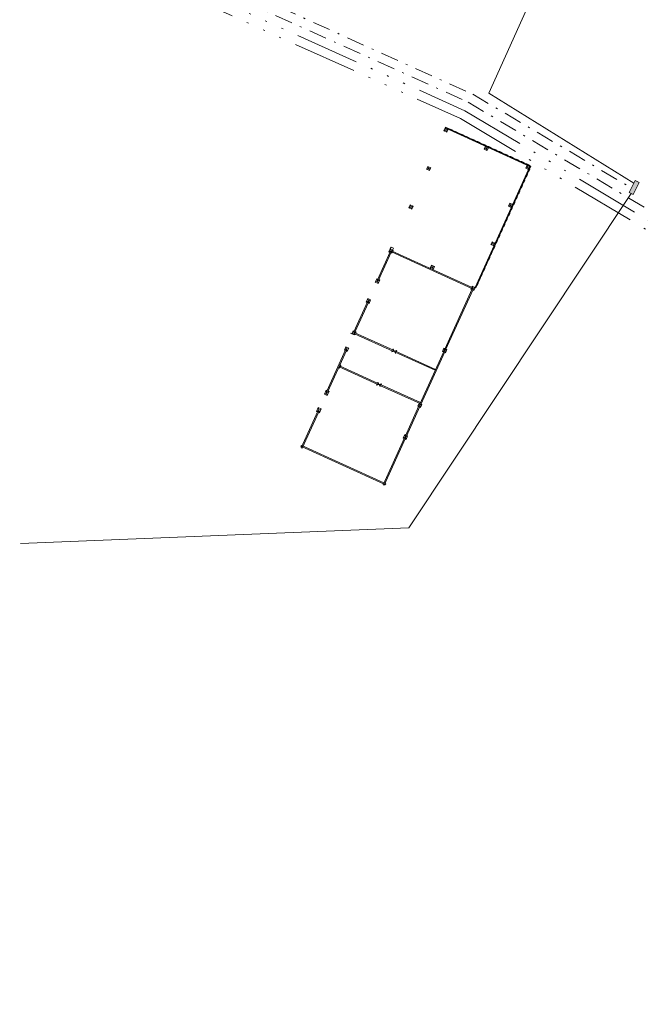
# Model space of a CAD drawing. Units: inches. Extents: x 29 to 968, y 9 to 701.
# Drawn here: x 689 to 724, y 282 to 338 of the extents above; entities that cross this region are included whole.
import ezdxf

# ---------------------------------------------------------------- set-up
doc = ezdxf.new("R2010")
doc.units = ezdxf.units.IN
doc.header["$MEASUREMENT"] = 0
doc.linetypes.add('ACAD_ISO14W100', pattern=[24, 12, -3, 0, -3, 0, -3, 0, -3])
doc.linetypes.add('KRESKAKROPKA', pattern=[1, 0.5, -0.25, 0, -0.25])
for name, color, linetype, lineweight in [('01P Elektryka', 6, 'Continuous', 15), ('01P sciany', 7, 'Continuous', 20), ('wymiar', 8, 'Continuous', 15)]:
    doc.layers.add(name, color=color, linetype=linetype, lineweight=lineweight)

msp = doc.modelspace()

# ---------------------------------------------------------------- hatches: boundary and pattern name
at = {"layer": '01P Elektryka'}
h = msp.add_hatch(color=256, dxfattribs=at)
h.dxf.hatch_style = 1
h.paths.add_polyline_path([(723.563, 327.84), (723.894, 328.513), (723.67, 328.624), (723.339, 327.951)])

# ---------------------------------------------------------------- linework, layer by layer
at = {"layer": '01P Elektryka', "linetype": 'KRESKAKROPKA', "ltscale": 2}
for points in [[(529.42, 417.13), (531.124, 416.469), (542.565, 439.758), (548.019, 439.592), (569.221, 429.079), (573.73, 428.205), (607.397, 412.539), (596.361, 393.241), (613.236, 384.988), (646.499, 367.343), (667.05, 357.19), (684.528, 346.995), (714.549, 333.465), (723.463, 328.202)], [(529.378, 417.044), (531.374, 416.238), (542.893, 439.248), (548.008, 439.081), (569.109, 428.576), (573.503, 427.78), (606.714, 412.334), (595.661, 393.026), (612.998, 384.546), (646.337, 367.02), (666.603, 356.803), (684.322, 346.52), (714.294, 333.018), (761.934, 304.6), (750.336, 285.937), (753.189, 284.275), (751.999, 282.373)]]:
    msp.add_lwpolyline(points, dxfattribs=at)
at = {"layer": '01P Elektryka', "linetype": 'ACAD_ISO14W100', "ltscale": 0.3}
for points in [[(529.334, 416.955), (531.576, 416.037), (543.207, 438.75), (547.977, 438.576), (569.02, 428.095), (573.406, 427.314), (606.036, 412.125), (595.005, 392.811), (612.763, 384.112), (646.144, 366.528), (666.163, 356.461), (684.199, 346.013), (714.101, 332.541), (761.256, 304.404)], [(529.285, 416.856), (531.849, 415.776), (543.513, 438.274), (547.959, 438.066), (568.941, 427.559), (573.252, 426.826), (605.343, 411.927), (594.284, 392.542), (612.566, 383.663), (645.92, 366.08), (665.949, 356.001), (684.064, 345.489), (713.857, 332.104), (760.571, 304.209)]]:
    msp.add_lwpolyline(points, dxfattribs=at)
at = {"layer": '01P Elektryka', "linetype": 'Continuous'}
for points in [[(723.599, 328.479), (715.442, 333.532), (722.763, 349.787)], [(723.448, 327.897), (710.952, 309.116), (689.141, 308.25)]]:
    msp.add_lwpolyline(points, dxfattribs=at)
msp.add_lwpolyline([(723.563, 327.84), (723.894, 328.513), (723.67, 328.624), (723.339, 327.951)], close=True, dxfattribs=at)
at = {"layer": '01P sciany'}
for p, q in [((712.92, 331.407), (712.997, 331.575)), ((713.16, 331.501), (712.92, 331.407)), ((713.084, 331.332), (712.92, 331.407)), ((712.996, 331.574), (713.013, 331.61)), ((717.758, 329.412), (712.996, 331.574)), ((712.997, 331.575), (713.084, 331.332)), ((713.013, 331.61), (717.774, 329.448)), ((713.013, 331.61), (713.149, 331.548)), ((713.16, 331.501), (713.084, 331.332)), ((713.149, 331.548), (713.133, 331.512)), ((713.227, 331.513), (713.272, 331.514)), ((713.227, 331.513), (713.272, 331.514)), ((713.227, 331.513), (713.272, 331.514)), ((713.227, 331.513), (713.272, 331.514)), ((713.227, 331.513), (713.272, 331.514)), ((713.272, 331.514), (713.422, 331.446)), ((713.272, 331.514), (713.422, 331.446)), ((713.272, 331.514), (713.422, 331.446)), ((713.272, 331.514), (713.422, 331.446)), ((713.272, 331.514), (713.422, 331.446)), ((713.304, 331.478), (713.288, 331.442)), ((713.422, 331.446), (713.414, 331.428)), ((713.422, 331.446), (713.414, 331.428)), ((713.422, 331.446), (713.414, 331.428)), ((713.422, 331.446), (713.414, 331.428)), ((713.422, 331.446), (713.414, 331.428)), ((713.459, 331.408), (713.442, 331.371)), ((713.537, 331.372), (713.582, 331.374)), ((713.537, 331.372), (713.582, 331.374)), ((713.537, 331.372), (713.582, 331.374)), ((713.537, 331.372), (713.582, 331.374)), ((713.537, 331.372), (713.582, 331.374)), ((713.582, 331.374), (713.732, 331.306)), ((713.582, 331.374), (713.732, 331.306)), ((713.582, 331.374), (713.732, 331.306)), ((713.582, 331.374), (713.732, 331.306)), ((713.582, 331.374), (713.732, 331.306)), ((713.614, 331.338), (713.597, 331.301)), ((713.732, 331.306), (713.723, 331.288)), ((713.732, 331.306), (713.723, 331.288)), ((713.732, 331.306), (713.723, 331.288)), ((713.732, 331.306), (713.723, 331.288)), ((713.732, 331.306), (713.723, 331.288)), ((713.769, 331.267), (713.752, 331.231)), ((713.846, 331.232), (713.892, 331.233)), ((713.846, 331.232), (713.892, 331.233)), ((713.846, 331.232), (713.892, 331.233)), ((713.846, 331.232), (713.892, 331.233)), ((713.846, 331.232), (713.892, 331.233)), ((713.892, 331.233), (714.041, 331.165)), ((713.892, 331.233), (714.041, 331.165)), ((713.892, 331.233), (714.041, 331.165)), ((713.892, 331.233), (714.041, 331.165)), ((713.892, 331.233), (714.041, 331.165)), ((713.923, 331.197), (713.907, 331.161)), ((714.041, 331.165), (714.033, 331.147)), ((714.041, 331.165), (714.033, 331.147)), ((714.041, 331.165), (714.033, 331.147)), ((714.041, 331.165), (714.033, 331.147)), ((714.041, 331.165), (714.033, 331.147)), ((714.078, 331.127), (714.062, 331.09)), ((714.156, 331.091), (714.201, 331.092)), ((714.156, 331.091), (714.201, 331.092)), ((714.156, 331.091), (714.201, 331.092)), ((714.156, 331.091), (714.201, 331.092)), ((714.156, 331.091), (714.201, 331.092)), ((714.201, 331.092), (714.351, 331.025)), ((714.201, 331.092), (714.351, 331.025)), ((714.201, 331.092), (714.351, 331.025)), ((714.201, 331.092), (714.351, 331.025)), ((714.201, 331.092), (714.351, 331.025)), ((714.233, 331.056), (714.216, 331.02)), ((714.351, 331.025), (714.342, 331.006)), ((714.351, 331.025), (714.342, 331.006)), ((714.351, 331.025), (714.342, 331.006)), ((714.351, 331.025), (714.342, 331.006)), ((714.351, 331.025), (714.342, 331.006)), ((714.388, 330.986), (714.371, 330.95)), ((714.465, 330.951), (714.511, 330.952)), ((714.465, 330.951), (714.511, 330.952)), ((714.465, 330.951), (714.511, 330.952)), ((714.465, 330.951), (714.511, 330.952)), ((714.465, 330.951), (714.511, 330.952)), ((714.511, 330.952), (714.66, 330.884)), ((714.511, 330.952), (714.66, 330.884)), ((714.511, 330.952), (714.66, 330.884)), ((714.511, 330.952), (714.66, 330.884)), ((714.511, 330.952), (714.66, 330.884)), ((714.543, 330.916), (714.526, 330.88)), ((714.66, 330.884), (714.652, 330.866)), ((714.66, 330.884), (714.652, 330.866)), ((714.66, 330.884), (714.652, 330.866)), ((714.66, 330.884), (714.652, 330.866)), ((714.66, 330.884), (714.652, 330.866)), ((714.697, 330.846), (714.681, 330.809)), ((714.775, 330.81), (714.82, 330.811)), ((714.775, 330.81), (714.82, 330.811)), ((714.775, 330.81), (714.82, 330.811)), ((714.775, 330.81), (714.82, 330.811)), ((714.775, 330.81), (714.82, 330.811)), ((714.82, 330.811), (714.97, 330.743)), ((714.82, 330.811), (714.97, 330.743)), ((714.82, 330.811), (714.97, 330.743)), ((714.82, 330.811), (714.97, 330.743)), ((714.82, 330.811), (714.97, 330.743)), ((714.852, 330.775), (714.836, 330.739)), ((714.97, 330.743), (714.962, 330.725)), ((714.97, 330.743), (714.962, 330.725)), ((714.97, 330.743), (714.962, 330.725)), ((714.97, 330.743), (714.962, 330.725)), ((714.97, 330.743), (714.962, 330.725)), ((715.007, 330.705), (714.99, 330.669)), ((715.085, 330.67), (715.13, 330.671)), ((715.085, 330.67), (715.13, 330.671)), ((715.085, 330.67), (715.13, 330.671)), ((715.085, 330.67), (715.13, 330.671)), ((715.085, 330.67), (715.13, 330.671)), ((715.13, 330.671), (715.28, 330.603)), ((715.13, 330.671), (715.28, 330.603)), ((715.13, 330.671), (715.28, 330.603)), ((715.13, 330.671), (715.28, 330.603)), ((715.13, 330.671), (715.28, 330.603)), ((715.162, 330.635), (715.145, 330.599)), ((715.28, 330.603), (715.271, 330.585)), ((715.28, 330.603), (715.271, 330.585)), ((715.28, 330.603), (715.271, 330.585)), ((715.28, 330.603), (715.271, 330.585)), ((715.28, 330.603), (715.271, 330.585)), ((715.178, 330.381), (715.255, 330.55)), ((715.423, 330.473), (715.178, 330.381)), ((715.178, 330.381), (715.337, 330.309)), ((715.255, 330.55), (715.346, 330.305)), ((715.317, 330.565), (715.3, 330.528)), ((715.423, 330.473), (715.346, 330.305)), ((715.394, 330.529), (715.439, 330.53)), ((715.394, 330.529), (715.439, 330.53)), ((715.394, 330.529), (715.439, 330.53)), ((715.394, 330.529), (715.439, 330.53)), ((715.394, 330.529), (715.439, 330.53)), ((715.439, 330.53), (715.589, 330.462)), ((715.439, 330.53), (715.589, 330.462)), ((715.439, 330.53), (715.589, 330.462)), ((715.439, 330.53), (715.589, 330.462)), ((715.439, 330.53), (715.589, 330.462)), ((715.471, 330.494), (715.455, 330.458)), ((715.589, 330.462), (715.581, 330.444)), ((715.589, 330.462), (715.581, 330.444)), ((715.589, 330.462), (715.581, 330.444)), ((715.589, 330.462), (715.581, 330.444)), ((715.589, 330.462), (715.581, 330.444)), ((715.626, 330.424), (715.61, 330.388)), ((715.704, 330.389), (715.749, 330.39)), ((715.704, 330.389), (715.749, 330.39)), ((715.704, 330.389), (715.749, 330.39)), ((715.704, 330.389), (715.749, 330.39)), ((715.704, 330.389), (715.749, 330.39)), ((715.749, 330.39), (715.899, 330.322)), ((715.749, 330.39), (715.899, 330.322)), ((715.749, 330.39), (715.899, 330.322)), ((715.749, 330.39), (715.899, 330.322)), ((715.749, 330.39), (715.899, 330.322)), ((715.781, 330.354), (715.764, 330.317)), ((715.899, 330.322), (715.891, 330.304)), ((715.899, 330.322), (715.891, 330.304)), ((715.899, 330.322), (715.891, 330.304)), ((715.899, 330.322), (715.891, 330.304)), ((715.899, 330.322), (715.891, 330.304)), ((715.936, 330.284), (715.919, 330.247)), ((716.013, 330.248), (716.059, 330.249)), ((716.013, 330.248), (716.059, 330.249)), ((716.013, 330.248), (716.059, 330.249)), ((716.013, 330.248), (716.059, 330.249)), ((716.013, 330.248), (716.059, 330.249)), ((716.059, 330.249), (716.208, 330.181)), ((716.059, 330.249), (716.208, 330.181)), ((716.059, 330.249), (716.208, 330.181)), ((716.059, 330.249), (716.208, 330.181)), ((716.059, 330.249), (716.208, 330.181)), ((716.091, 330.213), (716.074, 330.177)), ((716.208, 330.181), (716.2, 330.163)), ((716.208, 330.181), (716.2, 330.163)), ((716.208, 330.181), (716.2, 330.163)), ((716.208, 330.181), (716.2, 330.163)), ((716.208, 330.181), (716.2, 330.163)), ((716.245, 330.142), (716.229, 330.107)), ((716.323, 330.107), (716.368, 330.108)), ((716.323, 330.107), (716.368, 330.108)), ((716.323, 330.107), (716.368, 330.108)), ((716.323, 330.107), (716.368, 330.108)), ((716.323, 330.107), (716.368, 330.108)), ((716.368, 330.108), (716.518, 330.04)), ((716.368, 330.108), (716.518, 330.04)), ((716.368, 330.108), (716.518, 330.04)), ((716.368, 330.108), (716.518, 330.04)), ((716.368, 330.108), (716.518, 330.04)), ((716.4, 330.073), (716.384, 330.036)), ((716.518, 330.04), (716.509, 330.022)), ((716.518, 330.04), (716.509, 330.022)), ((716.518, 330.04), (716.509, 330.022)), ((716.518, 330.04), (716.509, 330.022)), ((716.518, 330.04), (716.509, 330.022)), ((716.555, 330.003), (716.538, 329.966)), ((716.633, 329.967), (716.678, 329.968)), ((716.633, 329.967), (716.678, 329.968)), ((716.633, 329.967), (716.678, 329.968)), ((716.633, 329.967), (716.678, 329.968)), ((716.633, 329.967), (716.678, 329.968)), ((716.678, 329.968), (716.828, 329.901)), ((716.678, 329.968), (716.828, 329.901)), ((716.678, 329.968), (716.828, 329.901)), ((716.678, 329.968), (716.828, 329.901)), ((716.678, 329.968), (716.828, 329.901)), ((716.709, 329.931), (716.693, 329.896)), ((716.828, 329.901), (716.819, 329.882)), ((716.828, 329.901), (716.819, 329.882)), ((716.828, 329.901), (716.819, 329.882)), ((716.828, 329.901), (716.819, 329.882)), ((716.828, 329.901), (716.819, 329.882)), ((716.864, 329.861), (716.848, 329.826)), ((716.942, 329.826), (716.987, 329.827)), ((716.942, 329.826), (716.987, 329.827)), ((716.942, 329.826), (716.987, 329.827)), ((716.942, 329.826), (716.987, 329.827)), ((716.942, 329.826), (716.987, 329.827)), ((716.987, 329.827), (717.137, 329.759)), ((716.987, 329.827), (717.137, 329.759)), ((716.987, 329.827), (717.137, 329.759)), ((716.987, 329.827), (717.137, 329.759)), ((716.987, 329.827), (717.137, 329.759)), ((717.019, 329.791), (717.003, 329.755)), ((717.137, 329.759), (717.129, 329.741)), ((717.137, 329.759), (717.129, 329.741)), ((717.137, 329.759), (717.129, 329.741)), ((717.137, 329.759), (717.129, 329.741)), ((717.137, 329.759), (717.129, 329.741)), ((717.174, 329.72), (717.158, 329.685)), ((717.251, 329.685), (717.297, 329.686)), ((717.251, 329.685), (717.297, 329.686)), ((717.251, 329.685), (717.297, 329.686)), ((717.251, 329.685), (717.297, 329.686)), ((717.251, 329.685), (717.297, 329.686)), ((717.297, 329.686), (717.446, 329.618)), ((717.297, 329.686), (717.446, 329.618)), ((717.297, 329.686), (717.446, 329.618)), ((717.297, 329.686), (717.446, 329.618)), ((717.297, 329.686), (717.446, 329.618)), ((717.328, 329.65), (717.312, 329.615)), ((717.446, 329.618), (717.438, 329.6)), ((717.446, 329.618), (717.438, 329.6)), ((717.446, 329.618), (717.438, 329.6)), ((717.446, 329.618), (717.438, 329.6)), ((717.446, 329.618), (717.438, 329.6)), ((717.483, 329.58), (717.467, 329.545)), ((717.518, 329.318), (717.594, 329.487)), ((717.543, 329.553), (717.588, 329.554)), ((717.543, 329.553), (717.588, 329.554)), ((717.543, 329.553), (717.588, 329.554)), ((717.543, 329.553), (717.588, 329.554)), ((717.543, 329.553), (717.588, 329.554)), ((717.588, 329.554), (717.737, 329.486)), ((717.588, 329.554), (717.737, 329.486)), ((717.588, 329.554), (717.737, 329.486)), ((717.588, 329.554), (717.737, 329.486)), ((717.588, 329.554), (717.737, 329.486)), ((717.594, 329.487), (717.682, 329.244)), ((717.638, 329.51), (717.622, 329.474)), ((717.737, 329.486), (717.729, 329.468)), ((717.737, 329.486), (717.729, 329.468)), ((717.737, 329.486), (717.729, 329.468)), ((717.737, 329.486), (717.729, 329.468)), ((717.737, 329.486), (717.729, 329.468)), ((711.942, 329.254), (712.016, 329.417)), ((712.18, 329.343), (711.942, 329.254)), ((711.942, 329.254), (712.106, 329.179)), ((712.016, 329.417), (712.18, 329.343)), ((712.016, 329.417), (712.106, 329.179)), ((712.18, 329.343), (712.106, 329.179)), ((714.671, 322.616), (717.758, 329.412)), ((717.811, 329.431), (714.708, 322.599)), ((717.758, 329.412), (717.518, 329.318)), ((717.518, 329.318), (717.682, 329.244)), ((717.541, 328.934), (717.578, 328.918)), ((717.612, 328.946), (717.551, 328.812)), ((717.594, 328.954), (717.612, 328.946)), ((717.612, 329.089), (717.648, 329.073)), ((717.691, 329.122), (717.674, 329.13)), ((717.682, 329.244), (717.718, 329.227)), ((717.752, 329.256), (717.691, 329.122)), ((717.789, 329.382), (717.735, 329.264)), ((717.735, 329.264), (717.752, 329.256)), ((717.752, 329.399), (717.789, 329.382)), ((717.774, 329.448), (717.811, 329.431)), ((717.33, 328.47), (717.367, 328.454)), ((717.41, 328.503), (717.393, 328.511)), ((717.401, 328.625), (717.437, 328.608)), ((717.471, 328.637), (717.41, 328.503)), ((717.454, 328.645), (717.471, 328.637)), ((717.471, 328.78), (717.507, 328.763)), ((717.551, 328.812), (717.533, 328.82)), ((717.049, 327.851), (717.086, 327.834)), ((717.129, 327.883), (717.111, 327.891)), ((717.119, 328.006), (717.156, 327.989)), ((717.19, 328.018), (717.129, 327.883)), ((717.172, 328.026), (717.19, 328.018)), ((717.19, 328.161), (717.226, 328.144)), ((717.27, 328.193), (717.252, 328.201)), ((717.26, 328.315), (717.296, 328.299)), ((717.331, 328.327), (717.27, 328.193)), ((717.313, 328.335), (717.331, 328.327)), ((710.96, 327.091), (711.036, 327.26)), ((711.036, 327.26), (711.2, 327.185)), ((711.036, 327.26), (711.124, 327.017)), ((716.546, 327.179), (716.623, 327.347)), ((716.787, 327.273), (716.546, 327.179)), ((716.623, 327.347), (716.787, 327.273)), ((716.623, 327.347), (716.71, 327.104)), ((716.848, 327.264), (716.83, 327.272)), ((716.838, 327.387), (716.875, 327.37)), ((716.909, 327.398), (716.848, 327.264)), ((716.891, 327.406), (716.909, 327.398)), ((716.909, 327.541), (716.945, 327.525)), ((716.988, 327.574), (716.971, 327.582)), ((716.979, 327.696), (717.015, 327.68)), ((717.049, 327.708), (716.988, 327.574)), ((717.032, 327.716), (717.049, 327.708)), ((711.2, 327.185), (710.96, 327.091)), ((710.96, 327.091), (711.124, 327.017)), ((711.2, 327.185), (711.124, 327.017)), ((716.546, 327.179), (716.71, 327.104)), ((716.557, 326.767), (716.593, 326.751)), ((716.628, 326.779), (716.567, 326.645)), ((716.61, 326.787), (716.628, 326.779)), ((716.627, 326.922), (716.664, 326.906)), ((716.707, 326.955), (716.69, 326.963)), ((716.698, 327.077), (716.734, 327.06)), ((716.768, 327.089), (716.707, 326.955)), ((716.751, 327.097), (716.768, 327.089)), ((716.768, 327.232), (716.804, 327.215)), ((716.346, 326.16), (716.285, 326.026)), ((716.329, 326.168), (716.346, 326.16)), ((716.346, 326.303), (716.383, 326.287)), ((716.426, 326.336), (716.408, 326.344)), ((716.416, 326.458), (716.453, 326.441)), ((716.487, 326.47), (716.426, 326.336)), ((716.469, 326.478), (716.487, 326.47)), ((716.487, 326.613), (716.523, 326.596)), ((716.567, 326.645), (716.549, 326.653)), ((716.065, 325.684), (716.101, 325.667)), ((716.145, 325.716), (716.127, 325.724)), ((716.135, 325.839), (716.172, 325.822)), ((716.206, 325.851), (716.145, 325.716)), ((716.188, 325.859), (716.206, 325.851)), ((716.205, 325.994), (716.242, 325.977)), ((716.285, 326.026), (716.268, 326.034)), ((716.276, 326.148), (716.312, 326.132)), ((715.567, 325.024), (715.642, 325.188)), ((715.806, 325.113), (715.567, 325.024)), ((715.642, 325.188), (715.806, 325.113)), ((715.642, 325.188), (715.731, 324.949)), ((715.784, 325.065), (715.82, 325.048)), ((715.864, 325.097), (715.846, 325.105)), ((715.854, 325.22), (715.89, 325.203)), ((715.925, 325.232), (715.864, 325.097)), ((715.907, 325.24), (715.925, 325.232)), ((715.924, 325.374), (715.961, 325.358)), ((716.004, 325.407), (715.987, 325.415)), ((715.995, 325.529), (716.031, 325.513)), ((716.065, 325.541), (716.004, 325.407)), ((716.048, 325.549), (716.065, 325.541)), ((709.191, 323.051), (709.906, 324.626)), ((709.245, 323.026), (709.961, 324.601)), ((709.909, 324.779), (709.835, 324.615)), ((710.073, 324.704), (709.835, 324.615)), ((709.835, 324.615), (709.89, 324.59)), ((709.961, 324.601), (709.906, 324.626)), ((709.959, 324.888), (709.909, 324.779)), ((710.073, 324.704), (709.909, 324.779)), ((709.909, 324.779), (709.999, 324.54)), ((709.944, 324.565), (709.999, 324.54)), ((710.086, 324.83), (709.959, 324.888)), ((709.987, 324.611), (710.012, 324.666)), ((714.494, 322.564), (709.987, 324.611)), ((709.999, 324.54), (710.024, 324.595)), ((714.519, 322.619), (710.012, 324.666)), ((710.037, 324.721), (710.086, 324.83)), ((710.048, 324.649), (710.073, 324.704)), ((715.731, 324.949), (715.567, 325.024)), ((715.573, 324.601), (715.609, 324.584)), ((715.573, 324.601), (715.609, 324.584)), ((715.643, 324.612), (715.582, 324.478)), ((715.626, 324.62), (715.643, 324.612)), ((715.643, 324.755), (715.679, 324.739)), ((715.723, 324.788), (715.705, 324.796)), ((715.713, 324.91), (715.75, 324.894)), ((715.784, 324.922), (715.723, 324.788)), ((715.766, 324.93), (715.784, 324.922)), ((715.292, 323.981), (715.328, 323.965)), ((715.362, 323.993), (715.301, 323.859)), ((715.345, 324.001), (715.362, 323.993)), ((715.362, 324.136), (715.398, 324.12)), ((715.442, 324.169), (715.424, 324.177)), ((715.432, 324.291), (715.469, 324.274)), ((715.503, 324.303), (715.442, 324.169)), ((715.485, 324.311), (715.503, 324.303)), ((715.502, 324.446), (715.539, 324.429)), ((715.582, 324.478), (715.565, 324.486)), ((712.219, 323.867), (712.143, 323.698)), ((712.143, 323.698), (712.219, 323.867)), ((712.388, 323.79), (712.143, 323.698)), ((712.219, 323.867), (712.311, 323.622)), ((712.219, 323.867), (712.388, 323.79)), ((712.388, 323.79), (712.311, 323.622)), ((715.081, 323.517), (715.117, 323.5)), ((715.161, 323.55), (715.143, 323.558)), ((715.151, 323.672), (715.187, 323.655)), ((715.221, 323.684), (715.161, 323.55)), ((715.204, 323.692), (715.221, 323.684)), ((715.221, 323.827), (715.258, 323.81)), ((715.301, 323.859), (715.284, 323.867)), ((709.062, 322.912), (709.153, 323.112)), ((709.317, 323.038), (709.062, 322.912)), ((709.062, 322.912), (709.226, 322.838)), ((709.226, 322.838), (709.062, 322.912)), ((709.153, 323.112), (709.207, 323.088)), ((709.153, 323.112), (709.226, 322.838)), ((709.245, 323.026), (709.191, 323.051)), ((709.317, 323.038), (709.226, 322.838)), ((709.262, 323.063), (709.317, 323.038)), ((714.851, 322.869), (714.791, 322.735)), ((714.799, 322.898), (714.836, 322.881)), ((714.834, 322.877), (714.851, 322.869)), ((714.87, 323.053), (714.906, 323.036)), ((714.905, 322.987), (714.888, 322.995)), ((714.966, 323.122), (714.905, 322.987)), ((714.94, 323.207), (714.976, 323.191)), ((714.949, 323.13), (714.966, 323.122)), ((715.02, 323.24), (715.002, 323.248)), ((715.01, 323.362), (715.047, 323.346)), ((715.081, 323.374), (715.02, 323.24)), ((715.063, 323.382), (715.081, 323.374)), ((712.966, 319.151), (714.504, 322.538)), ((713.02, 319.126), (714.559, 322.513)), ((714.671, 322.616), (714.433, 322.526)), ((714.458, 322.581), (714.433, 322.526)), ((714.433, 322.526), (714.488, 322.501)), ((714.507, 322.69), (714.483, 322.635)), ((714.494, 322.564), (714.519, 322.619)), ((714.559, 322.513), (714.504, 322.538)), ((714.507, 322.69), (714.597, 322.452)), ((714.507, 322.69), (714.671, 322.616)), ((714.542, 322.477), (714.597, 322.452)), ((714.597, 322.452), (714.671, 322.616)), ((714.708, 322.599), (714.671, 322.616)), ((714.729, 322.743), (714.766, 322.727)), ((714.791, 322.735), (714.773, 322.743)), ((707.863, 320.128), (708.624, 321.804)), ((707.918, 320.104), (708.679, 321.779)), ((708.553, 321.792), (708.644, 321.994)), ((708.808, 321.918), (708.553, 321.792)), ((708.553, 321.792), (708.608, 321.767)), ((708.717, 321.718), (708.553, 321.792)), ((708.679, 321.779), (708.624, 321.804)), ((708.644, 321.992), (708.808, 321.918)), ((708.644, 321.992), (708.717, 321.718)), ((708.662, 321.742), (708.717, 321.718)), ((708.808, 321.918), (708.717, 321.718)), ((707.754, 320.024), (707.828, 320.188)), ((707.989, 320.115), (707.754, 320.024)), ((707.828, 320.188), (707.88, 320.165)), ((707.828, 320.188), (707.915, 319.951)), ((707.918, 320.104), (707.863, 320.128)), ((707.928, 320.077), (707.903, 320.023)), ((710.086, 319.097), (707.928, 320.077)), ((707.934, 320.14), (707.989, 320.115)), ((707.989, 320.115), (707.964, 320.061)), ((707.915, 319.951), (707.754, 320.024)), ((710.061, 319.042), (707.903, 320.023)), ((707.939, 320.006), (707.915, 319.951)), ((706.35, 316.796), (707.402, 319.113)), ((706.404, 316.771), (707.457, 319.088)), ((707.412, 319.279), (707.331, 319.102)), ((707.575, 319.205), (707.331, 319.102)), ((707.386, 319.077), (707.331, 319.102)), ((707.457, 319.088), (707.402, 319.113)), ((707.575, 319.205), (707.412, 319.279)), ((707.412, 319.279), (707.495, 319.027)), ((707.495, 319.027), (707.44, 319.052)), ((707.575, 319.205), (707.495, 319.027)), ((710.086, 319.097), (710.061, 319.042)), ((710.209, 319.041), (710.184, 318.987)), ((712.428, 317.967), (710.184, 318.987)), ((712.453, 318.022), (710.209, 319.041)), ((711.564, 316.064), (712.912, 319.032)), ((711.618, 316.039), (712.967, 319.008)), ((712.928, 319.212), (712.841, 319.021)), ((713.091, 319.138), (712.841, 319.021)), ((712.895, 318.996), (712.841, 319.021)), ((712.967, 319.008), (712.912, 319.032)), ((712.982, 319.187), (712.928, 319.212)), ((712.928, 319.212), (713.005, 318.946)), ((713.005, 318.946), (712.95, 318.971)), ((713.02, 319.126), (712.966, 319.151)), ((713.091, 319.138), (713.005, 318.946)), ((713.091, 319.138), (713.037, 319.162)), ((707.067, 318.085), (707.012, 318.11)), ((709.204, 317.18), (707.037, 318.164)), ((709.229, 317.235), (707.062, 318.219)), ((707.141, 318.249), (707.067, 318.085)), ((707.087, 318.274), (707.141, 318.249)), ((706.208, 316.63), (706.312, 316.857)), ((706.475, 316.783), (706.208, 316.63)), ((706.312, 316.857), (706.366, 316.832)), ((706.312, 316.857), (706.372, 316.555)), ((706.404, 316.771), (706.35, 316.796)), ((706.475, 316.783), (706.372, 316.555)), ((706.421, 316.808), (706.475, 316.783)), ((709.229, 317.235), (709.204, 317.18)), ((709.356, 317.177), (709.331, 317.122)), ((711.58, 316.101), (709.331, 317.122)), ((711.605, 316.155), (709.356, 317.177)), ((706.372, 316.555), (706.208, 316.63)), ((704.908, 313.623), (705.837, 315.667)), ((705.865, 315.874), (705.766, 315.655)), ((706.029, 315.8), (705.766, 315.655)), ((705.766, 315.655), (705.82, 315.631)), ((705.891, 315.642), (705.837, 315.667)), ((705.865, 315.874), (706.029, 315.8)), ((705.865, 315.874), (705.93, 315.581)), ((706.029, 315.8), (705.93, 315.581)), ((710.761, 314.298), (711.52, 315.969)), ((710.816, 314.273), (711.575, 315.944)), ((711.449, 315.957), (711.526, 316.126)), ((711.69, 316.051), (711.449, 315.957)), ((711.504, 315.932), (711.449, 315.957)), ((711.575, 315.944), (711.52, 315.969)), ((711.526, 316.126), (711.613, 315.883)), ((711.613, 315.883), (711.558, 315.907)), ((711.618, 316.039), (711.564, 316.064)), ((711.69, 316.051), (711.613, 315.883)), ((711.635, 316.076), (711.69, 316.051)), ((704.963, 313.598), (705.891, 315.642)), ((705.875, 315.606), (705.93, 315.581)), ((709.506, 311.535), (710.706, 314.175)), ((709.561, 311.51), (710.76, 314.15)), ((710.723, 314.359), (710.634, 314.163)), ((710.887, 314.285), (710.634, 314.163)), ((710.689, 314.139), (710.634, 314.163)), ((710.76, 314.15), (710.706, 314.175)), ((710.778, 314.334), (710.723, 314.359)), ((710.723, 314.359), (710.798, 314.089)), ((710.798, 314.089), (710.744, 314.114)), ((710.816, 314.273), (710.761, 314.298)), ((710.887, 314.285), (710.798, 314.089)), ((710.887, 314.285), (710.833, 314.31)), ((704.908, 313.755), (704.883, 313.7)), ((704.938, 313.676), (704.883, 313.7)), ((704.963, 313.73), (704.908, 313.755)), ((704.908, 313.623), (704.963, 313.598)), ((709.531, 311.589), (704.915, 313.686)), ((709.556, 311.644), (704.94, 313.741)), ((709.561, 311.51), (709.506, 311.535)), ((709.64, 311.54), (709.586, 311.564)), ((709.665, 311.594), (709.611, 311.619)), ((709.665, 311.594), (709.64, 311.54))]:
    msp.add_line(p, q, dxfattribs=at)
at = {"layer": 'wymiar'}
for p, q in [((712.997, 331.575), (713.16, 331.501)), ((715.255, 330.55), (715.178, 330.381)), ((717.518, 329.318), (717.594, 329.487)), ((717.594, 329.487), (717.758, 329.412)), ((717.758, 329.412), (717.684, 329.249)), ((715.567, 325.024), (715.642, 325.188)), ((715.806, 325.113), (715.731, 324.949)), ((709.909, 324.779), (709.964, 324.754)), ((709.944, 324.565), (709.961, 324.601)), ((710.024, 324.595), (709.987, 324.611)), ((709.262, 323.063), (709.245, 323.026)), ((714.458, 322.581), (714.494, 322.564)), ((714.671, 322.616), (714.507, 322.69)), ((714.542, 322.477), (714.559, 322.513)), ((708.662, 321.742), (708.679, 321.779)), ((707.964, 320.061), (707.928, 320.077)), ((707.842, 319.984), (707.678, 320.059)), ((707.44, 319.052), (707.457, 319.088)), ((710.27, 319.079), (710, 319.004)), ((710.024, 319.059), (710, 319.004)), ((710.074, 319.168), (710.049, 319.114)), ((710.049, 319.114), (710.086, 319.097)), ((710.074, 319.168), (710.195, 318.915)), ((710.22, 318.97), (710.195, 318.915)), ((710.245, 319.025), (710.209, 319.041)), ((710.27, 319.079), (710.245, 319.025)), ((712.95, 318.971), (712.967, 319.008)), ((713.037, 319.162), (713.02, 319.126)), ((706.421, 316.808), (706.404, 316.771)), ((709.417, 317.215), (709.143, 317.142)), ((709.143, 317.142), (709.168, 317.197)), ((709.192, 317.251), (709.217, 317.306)), ((709.192, 317.251), (709.229, 317.235)), ((709.217, 317.306), (709.343, 317.051)), ((709.343, 317.051), (709.368, 317.106)), ((709.393, 317.16), (709.356, 317.177)), ((709.393, 317.16), (709.417, 317.215)), ((706.208, 316.63), (706.372, 316.555)), ((711.526, 316.126), (711.58, 316.101)), ((711.558, 315.907), (711.575, 315.944)), ((711.635, 316.076), (711.618, 316.039)), ((705.875, 315.606), (705.891, 315.642)), ((710.744, 314.114), (710.76, 314.15)), ((710.833, 314.31), (710.816, 314.273))]:
    msp.add_line(p, q, dxfattribs=at)

doc.saveas('drawing.dxf')
